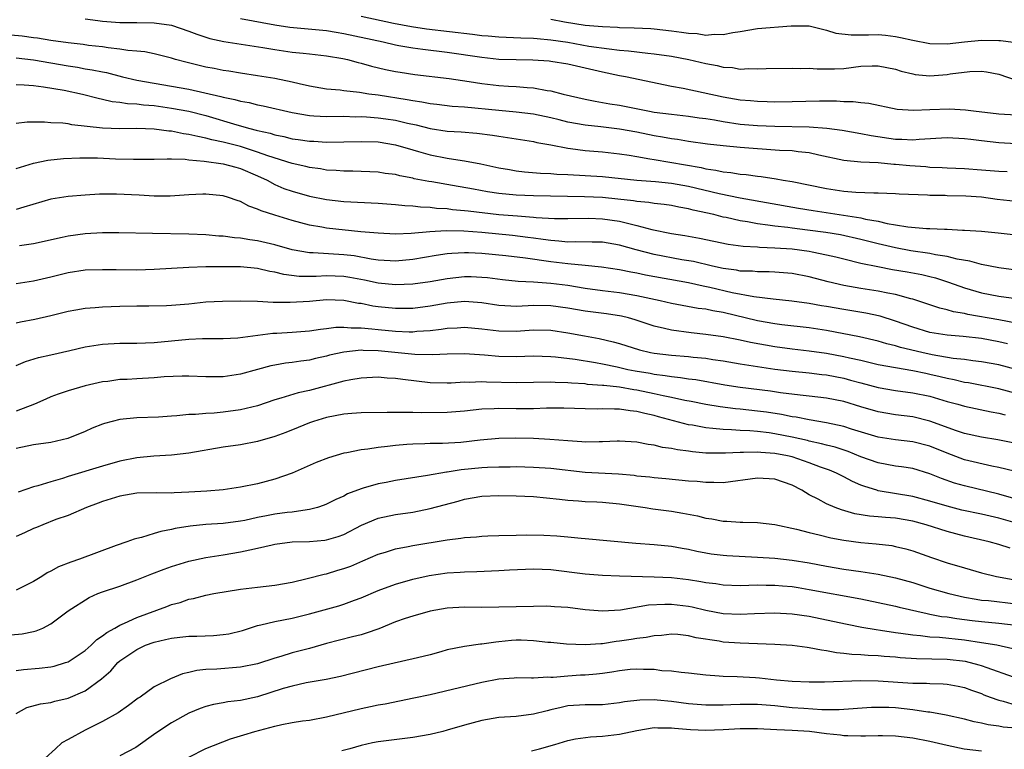
# Model space of a CAD drawing. Units: inches. Extents: x 2580000 to 2583000, y 1533000 to 1536000.
# Drawn here: x 2580671 to 2580786, y 1534597 to 1534682 of the extents above; entities that cross this region are included whole.
import ezdxf

# ---------------------------------------------------------------- set-up
doc = ezdxf.new("R2010")
doc.units = ezdxf.units.IN
doc.header["$MEASUREMENT"] = 0
doc.layers.add('LD25801533_2ft', color=254, linetype='Continuous')

msp = doc.modelspace()

# ---------------------------------------------------------------- linework, layer by layer
at = {"layer": 'LD25801533_2ft'}
for points, elevation in [([(2580711, 1534682.03), (2580714.77, 1534681.23), (2580716.84, 1534680.84), (2580718.58, 1534680.58), (2580723.94, 1534679.94), (2580725, 1534679.79), (2580725.74, 1534679.74), (2580727, 1534679.62), (2580729.52, 1534679.52), (2580731, 1534679.49), (2580731.43, 1534679.43), (2580733, 1534679.3), (2580735, 1534679), (2580737.43, 1534678.57), (2580739.77, 1534678.23), (2580741, 1534678.1), (2580742.02, 1534678.02), (2580744.27, 1534677.73), (2580745, 1534677.67), (2580747, 1534677.38), (2580749.02, 1534677.02), (2580751, 1534676.55), (2580752.3, 1534676.3), (2580753, 1534676.12), (2580754.08, 1534676.08), (2580755, 1534675.9), (2580755.97, 1534675.97), (2580757, 1534675.92), (2580757.98, 1534675.98), (2580761, 1534676.02), (2580761.98, 1534675.98), (2580763, 1534675.99), (2580763.91, 1534675.91), (2580765.92, 1534675.92), (2580767, 1534675.98), (2580769, 1534676.23), (2580770.29, 1534676.29), (2580771, 1534676.29), (2580773, 1534675.87), (2580773.66, 1534675.66), (2580775, 1534675.33), (2580775.28, 1534675.28), (2580777, 1534675.12), (2580779, 1534675.26), (2580779.33, 1534675.33), (2580781.62, 1534675.62), (2580783, 1534675.66), (2580783.58, 1534675.58), (2580785, 1534675.3), (2580787, 1534674.6)], 7364), ([(2580679, 1534681.73), (2580680.46, 1534681.54), (2580681, 1534681.44), (2580683, 1534681.3), (2580685, 1534681.3), (2580687, 1534681.27), (2580689, 1534680.99), (2580691, 1534680.31), (2580691.93, 1534679.93), (2580693.44, 1534679.44), (2580695.09, 1534679.09), (2580699.6, 1534678.4), (2580701, 1534678.15), (2580702.01, 1534678.01), (2580703, 1534677.87), (2580704.27, 1534677.73), (2580705, 1534677.67), (2580707, 1534677.43), (2580708.88, 1534677.12), (2580709.42, 1534677), (2580710.66, 1534676.66), (2580711, 1534676.59), (2580712.23, 1534676.23), (2580713.85, 1534675.85), (2580715, 1534675.61), (2580715.52, 1534675.52), (2580717.25, 1534675.25), (2580721.21, 1534674.79), (2580723.55, 1534674.45), (2580725, 1534674.22), (2580727, 1534673.99), (2580728.09, 1534673.91), (2580729, 1534673.86), (2580730.26, 1534673.74), (2580731, 1534673.71), (2580732.58, 1534673.42), (2580733, 1534673.38), (2580734.46, 1534673), (2580737, 1534672.4), (2580738.16, 1534672.16), (2580739, 1534672.02), (2580739.86, 1534671.86), (2580741, 1534671.69), (2580744.45, 1534671), (2580745, 1534670.9), (2580747, 1534670.65), (2580749, 1534670.44), (2580750.24, 1534670.24), (2580751, 1534670.15), (2580752.01, 1534669.99), (2580753, 1534669.8), (2580755, 1534669.51), (2580757, 1534669.34), (2580759, 1534669.25), (2580763, 1534669.2), (2580765.05, 1534669.05), (2580766.8, 1534668.8), (2580769, 1534668.41), (2580770.18, 1534668.18), (2580773, 1534667.77), (2580773.75, 1534667.75), (2580775, 1534667.69), (2580775.76, 1534667.76), (2580779, 1534667.95), (2580781, 1534667.85), (2580781.75, 1534667.75), (2580783, 1534667.59), (2580785, 1534667.37), (2580787, 1534667.27)], 7368), ([(2580787, 1534670.53), (2580785, 1534670.68), (2580782.06, 1534671), (2580781.13, 1534671.13), (2580779.25, 1534671.25), (2580777, 1534671.18), (2580775.09, 1534671.09), (2580773.21, 1534671.21), (2580769.9, 1534671.9), (2580769, 1534671.98), (2580768.1, 1534672.1), (2580767, 1534672.11), (2580766.17, 1534672.17), (2580764.17, 1534672.17), (2580761, 1534672.08), (2580759, 1534672.07), (2580758.1, 1534672.1), (2580757, 1534672.12), (2580756.19, 1534672.19), (2580755, 1534672.28), (2580753, 1534672.62), (2580748.37, 1534673.63), (2580747, 1534673.89), (2580741.68, 1534675), (2580741, 1534675.13), (2580739, 1534675.55), (2580735, 1534676.46), (2580733, 1534676.79), (2580732.81, 1534676.81), (2580730.93, 1534676.93), (2580729, 1534676.95), (2580727, 1534677.02), (2580725, 1534677.23), (2580721, 1534677.83), (2580718.15, 1534678.15), (2580717, 1534678.31), (2580715.39, 1534678.61), (2580715, 1534678.67), (2580713.58, 1534679), (2580709, 1534679.99), (2580708.13, 1534680.13), (2580707, 1534680.32), (2580702.73, 1534680.73), (2580701, 1534681), (2580697, 1534681.72)], 7366), ([(2580733, 1534681.68), (2580734.62, 1534681.38), (2580737, 1534680.99), (2580739, 1534680.82), (2580740.77, 1534680.77), (2580741, 1534680.74), (2580742.7, 1534680.7), (2580744.6, 1534680.6), (2580745, 1534680.56), (2580747, 1534680.33), (2580748.18, 1534680.18), (2580749, 1534680.05), (2580750.01, 1534680.01), (2580751, 1534679.85), (2580751.95, 1534679.95), (2580753, 1534679.9), (2580754.14, 1534680.14), (2580755, 1534680.26), (2580757, 1534680.59), (2580760.9, 1534680.9), (2580763, 1534680.91), (2580764.52, 1534680.52), (2580765, 1534680.43), (2580766.08, 1534680.08), (2580767.86, 1534679.86), (2580769, 1534679.88), (2580769.87, 1534679.87), (2580771, 1534679.89), (2580771.83, 1534679.83), (2580773, 1534679.69), (2580773.58, 1534679.58), (2580775, 1534679.25), (2580777, 1534678.87), (2580779, 1534678.84), (2580781, 1534679.07), (2580783, 1534679.25), (2580785, 1534679.21), (2580785.2, 1534679.2), (2580786.69, 1534679)], 7362), ([(2580785.95, 1534663.95), (2580785, 1534664), (2580783, 1534664.17), (2580781, 1534664.3), (2580779, 1534664.39), (2580778.43, 1534664.43), (2580777, 1534664.48), (2580776.53, 1534664.53), (2580774.66, 1534664.66), (2580773, 1534664.83), (2580772.83, 1534664.83), (2580770.99, 1534665.01), (2580769, 1534665.1), (2580767, 1534665.28), (2580764.1, 1534665.9), (2580763, 1534666.16), (2580761.72, 1534666.28), (2580761, 1534666.39), (2580759.56, 1534666.44), (2580755, 1534666.79), (2580753, 1534666.97), (2580751.18, 1534667.18), (2580749, 1534667.5), (2580747.71, 1534667.71), (2580747, 1534667.78), (2580745.99, 1534667.99), (2580745, 1534668.14), (2580743, 1534668.56), (2580741, 1534668.92), (2580738.82, 1534669.18), (2580737, 1534669.37), (2580735, 1534669.75), (2580733.99, 1534669.99), (2580733, 1534670.24), (2580731, 1534670.65), (2580729, 1534670.89), (2580727, 1534671.07), (2580723, 1534671.48), (2580721.57, 1534671.57), (2580719.78, 1534671.78), (2580719, 1534671.85), (2580718.05, 1534672.05), (2580717, 1534672.19), (2580716.34, 1534672.34), (2580713, 1534672.85), (2580711.89, 1534673), (2580710.82, 1534673.18), (2580709, 1534673.37), (2580708.57, 1534673.43), (2580707, 1534673.55), (2580705, 1534673.9), (2580703.83, 1534674.17), (2580703, 1534674.39), (2580701, 1534674.81), (2580699, 1534675.12), (2580697, 1534675.41), (2580695.64, 1534675.64), (2580695, 1534675.73), (2580693.95, 1534675.95), (2580693, 1534676.13), (2580690.68, 1534676.68), (2580689.48, 1534677), (2580689, 1534677.15), (2580687, 1534677.66), (2580685.9, 1534677.9), (2580685, 1534677.98), (2580683.95, 1534678.05), (2580683, 1534678.22), (2580681.65, 1534678.35), (2580681, 1534678.47), (2580679.36, 1534678.64), (2580678.74, 1534678.74), (2580677, 1534678.93), (2580675, 1534679.23), (2580673.48, 1534679.48), (2580673, 1534679.52), (2580671.7, 1534679.7), (2580669, 1534679.94)], 7370), ([(2580671, 1534677.21), (2580673, 1534676.98), (2580677, 1534676.27), (2580678.11, 1534676.11), (2580679, 1534675.94), (2580679.82, 1534675.82), (2580681, 1534675.57), (2580681.48, 1534675.48), (2580683.33, 1534675), (2580685, 1534674.61), (2580687, 1534674.25), (2580689, 1534673.93), (2580691, 1534673.58), (2580694.72, 1534672.72), (2580695, 1534672.64), (2580696.36, 1534672.36), (2580697, 1534672.17), (2580698, 1534672), (2580699, 1534671.75), (2580699.63, 1534671.63), (2580703, 1534670.84), (2580705, 1534670.5), (2580705.52, 1534670.48), (2580707, 1534670.38), (2580709, 1534670.41), (2580710.37, 1534670.37), (2580711, 1534670.39), (2580711.64, 1534670.36), (2580713, 1534670.24), (2580713.88, 1534670.12), (2580715, 1534669.95), (2580716.38, 1534669.63), (2580717.41, 1534669.41), (2580719, 1534669), (2580721, 1534668.69), (2580722.6, 1534668.6), (2580724.44, 1534668.44), (2580726.23, 1534668.23), (2580727, 1534668.1), (2580727.97, 1534667.97), (2580729, 1534667.79), (2580731, 1534667.47), (2580731.38, 1534667.38), (2580733, 1534667.09), (2580735, 1534666.71), (2580735.31, 1534666.69), (2580737, 1534666.46), (2580739, 1534666.3), (2580741, 1534666.07), (2580742.1, 1534665.9), (2580743, 1534665.74), (2580744.51, 1534665.49), (2580745, 1534665.39), (2580750.47, 1534664.47), (2580751, 1534664.33), (2580752.17, 1534664.17), (2580753, 1534663.97), (2580753.9, 1534663.9), (2580755, 1534663.7), (2580755.66, 1534663.66), (2580757, 1534663.47), (2580757.43, 1534663.43), (2580759.16, 1534663.16), (2580759.97, 1534663), (2580761, 1534662.83), (2580765, 1534662.02), (2580767, 1534661.71), (2580768.41, 1534661.59), (2580770.49, 1534661.51), (2580771, 1534661.52), (2580773, 1534661.46), (2580773.42, 1534661.42), (2580776.71, 1534661.29), (2580777, 1534661.26), (2580778.76, 1534661.24), (2580779, 1534661.22), (2580781.17, 1534661.17), (2580783, 1534661.05), (2580784.81, 1534660.81), (2580787, 1534660.58)], 7372), ([(2580671, 1534674.11), (2580671.93, 1534674.07), (2580673, 1534673.97), (2580674.16, 1534673.84), (2580676.55, 1534673.45), (2580678.67, 1534673), (2580680.5, 1534672.5), (2580681, 1534672.41), (2580682.14, 1534672.14), (2580683, 1534672.06), (2580683.9, 1534671.9), (2580685, 1534671.86), (2580685.75, 1534671.75), (2580687, 1534671.65), (2580689, 1534671.36), (2580691, 1534671), (2580693, 1534670.49), (2580696.58, 1534669.42), (2580698.08, 1534669), (2580698.82, 1534668.82), (2580699, 1534668.76), (2580700.45, 1534668.45), (2580701, 1534668.26), (2580702.05, 1534668.05), (2580703, 1534667.81), (2580703.72, 1534667.72), (2580705, 1534667.52), (2580705.51, 1534667.51), (2580707, 1534667.41), (2580709, 1534667.43), (2580711, 1534667.49), (2580713, 1534667.43), (2580715, 1534667.11), (2580717, 1534666.51), (2580717.67, 1534666.33), (2580719, 1534665.94), (2580721, 1534665.55), (2580722.72, 1534665.28), (2580723, 1534665.25), (2580724.9, 1534664.9), (2580727, 1534664.45), (2580728.22, 1534664.22), (2580729, 1534664.09), (2580729.97, 1534663.97), (2580731.81, 1534663.81), (2580733, 1534663.78), (2580733.71, 1534663.71), (2580735, 1534663.67), (2580739, 1534663.42), (2580743, 1534663), (2580745.16, 1534662.84), (2580747, 1534662.67), (2580749, 1534662.31), (2580752.54, 1534661.46), (2580755, 1534660.94), (2580761.75, 1534659.75), (2580763.47, 1534659.47), (2580769, 1534658.62), (2580769.51, 1534658.49), (2580771, 1534658.24), (2580772.03, 1534657.97), (2580773, 1534657.83), (2580774.42, 1534657.58), (2580776.61, 1534657.39), (2580777, 1534657.39), (2580778.7, 1534657.3), (2580779, 1534657.3), (2580780.79, 1534657.21), (2580781, 1534657.21), (2580783, 1534657.08), (2580784.9, 1534656.9), (2580787, 1534656.65)], 7374), ([(2580789, 1534652.28), (2580785, 1534652.83), (2580783, 1534653.21), (2580781.61, 1534653.61), (2580780.17, 1534653.83), (2580779, 1534654.15), (2580777.65, 1534654.35), (2580777, 1534654.49), (2580774.8, 1534654.8), (2580773, 1534655.13), (2580771, 1534655.62), (2580769, 1534656.13), (2580766.64, 1534656.64), (2580764.92, 1534656.92), (2580762.8, 1534657.2), (2580761, 1534657.41), (2580760.51, 1534657.49), (2580759, 1534657.66), (2580758.21, 1534657.79), (2580757, 1534657.94), (2580755.84, 1534658.16), (2580755, 1534658.29), (2580753.34, 1534658.66), (2580753, 1534658.72), (2580751.91, 1534659), (2580749.53, 1534659.53), (2580749, 1534659.69), (2580747.88, 1534659.88), (2580747, 1534660.07), (2580746.18, 1534660.18), (2580745, 1534660.3), (2580744.4, 1534660.4), (2580743, 1534660.51), (2580742.59, 1534660.59), (2580740.79, 1534660.79), (2580739, 1534660.97), (2580736.93, 1534661.07), (2580731, 1534661.17), (2580729, 1534661.26), (2580727, 1534661.47), (2580725.66, 1534661.66), (2580724.03, 1534661.97), (2580721.61, 1534662.39), (2580719.2, 1534662.8), (2580718.85, 1534662.85), (2580717.17, 1534663.17), (2580717, 1534663.22), (2580715.5, 1534663.5), (2580715, 1534663.64), (2580713.79, 1534663.79), (2580713, 1534663.93), (2580710.04, 1534664.04), (2580709, 1534664.03), (2580708.12, 1534664.12), (2580707, 1534664.17), (2580706.3, 1534664.3), (2580705, 1534664.47), (2580704.58, 1534664.58), (2580703, 1534664.93), (2580700.19, 1534665.81), (2580699, 1534666.26), (2580697, 1534666.89), (2580695, 1534667.41), (2580693.68, 1534667.68), (2580693, 1534667.88), (2580692.05, 1534668.05), (2580691, 1534668.31), (2580690.39, 1534668.39), (2580689, 1534668.67), (2580688.69, 1534668.69), (2580687, 1534668.93), (2580685, 1534669), (2580683, 1534668.96), (2580681, 1534669.02), (2580677.43, 1534669.43), (2580677, 1534669.52), (2580676.39, 1534669.61), (2580675, 1534669.67), (2580674.27, 1534669.73), (2580672.28, 1534669.72), (2580671, 1534669.57)], 7376), ([(2580671, 1534664.34), (2580673, 1534664.98), (2580674.67, 1534665.33), (2580676.48, 1534665.52), (2580678.39, 1534665.61), (2580680.41, 1534665.59), (2580682.51, 1534665.49), (2580684.58, 1534665.42), (2580687, 1534665.45), (2580688.51, 1534665.49), (2580689, 1534665.46), (2580690.58, 1534665.42), (2580691, 1534665.37), (2580692.79, 1534665.21), (2580695, 1534664.9), (2580696.49, 1534664.49), (2580697, 1534664.37), (2580699, 1534663.51), (2580700.09, 1534663), (2580701, 1534662.5), (2580702.05, 1534662.05), (2580703, 1534661.71), (2580705, 1534661.15), (2580707, 1534660.76), (2580709, 1534660.54), (2580713, 1534660.34), (2580715, 1534660.19), (2580716.07, 1534660.07), (2580717, 1534660.02), (2580717.9, 1534659.9), (2580719, 1534659.87), (2580719.76, 1534659.76), (2580721, 1534659.71), (2580721.61, 1534659.61), (2580723, 1534659.49), (2580723.43, 1534659.43), (2580727, 1534659.03), (2580729.15, 1534658.85), (2580731, 1534658.71), (2580731.32, 1534658.68), (2580733.44, 1534658.56), (2580735, 1534658.53), (2580737.43, 1534658.57), (2580739, 1534658.52), (2580741, 1534658.24), (2580742.05, 1534657.95), (2580743, 1534657.75), (2580744.74, 1534657.26), (2580747, 1534656.81), (2580748.57, 1534656.57), (2580750.26, 1534656.26), (2580753.58, 1534655.58), (2580755.34, 1534655.34), (2580757, 1534655.25), (2580757.22, 1534655.22), (2580759, 1534655.15), (2580761, 1534655.02), (2580763, 1534654.75), (2580763.33, 1534654.67), (2580765, 1534654.34), (2580766.09, 1534654.09), (2580767, 1534653.85), (2580769, 1534653.36), (2580770.96, 1534652.96), (2580772.64, 1534652.64), (2580774.35, 1534652.35), (2580776.05, 1534652.05), (2580777, 1534651.82), (2580777.66, 1534651.66), (2580779.17, 1534651.17), (2580781, 1534650.49), (2580783, 1534649.93), (2580785, 1534649.55), (2580787, 1534649.26)], 7378), ([(2580787, 1534646.4), (2580785, 1534646.78), (2580781.41, 1534647.41), (2580781, 1534647.51), (2580779.72, 1534647.72), (2580779, 1534647.94), (2580778.14, 1534648.14), (2580776.65, 1534648.65), (2580775, 1534649.18), (2580774.77, 1534649.23), (2580773, 1534649.73), (2580772.12, 1534649.88), (2580771, 1534650.13), (2580769, 1534650.43), (2580767, 1534650.78), (2580765.21, 1534651.21), (2580763, 1534651.79), (2580761, 1534652.17), (2580759, 1534652.33), (2580758.36, 1534652.36), (2580757, 1534652.35), (2580756.42, 1534652.42), (2580755, 1534652.45), (2580754.54, 1534652.54), (2580753, 1534652.73), (2580751.78, 1534653), (2580749.55, 1534653.55), (2580748.23, 1534653.77), (2580745, 1534654.38), (2580742.92, 1534654.92), (2580741, 1534655.47), (2580739, 1534655.79), (2580737.82, 1534655.82), (2580735.84, 1534655.84), (2580735, 1534655.81), (2580733.93, 1534655.93), (2580733, 1534655.98), (2580732.13, 1534656.13), (2580731, 1534656.26), (2580730.35, 1534656.35), (2580728.56, 1534656.56), (2580725, 1534656.93), (2580722.91, 1534657.09), (2580720.87, 1534657.13), (2580718.98, 1534657.02), (2580716.82, 1534656.82), (2580715, 1534656.74), (2580713, 1534656.83), (2580710.98, 1534657.02), (2580707, 1534657.44), (2580706.46, 1534657.54), (2580705, 1534657.78), (2580703, 1534658.3), (2580701, 1534658.92), (2580699.42, 1534659.42), (2580699, 1534659.65), (2580697.98, 1534659.98), (2580697, 1534660.54), (2580696.64, 1534660.64), (2580695.62, 1534661), (2580695, 1534661.19), (2580693, 1534661.36), (2580692.64, 1534661.36), (2580691, 1534661.29), (2580688.86, 1534661.14), (2580687, 1534661.13), (2580685.25, 1534661.25), (2580682.62, 1534661.38), (2580680.64, 1534661.36), (2580679, 1534661.27), (2580677, 1534661.11), (2580675, 1534660.79), (2580671.88, 1534659.88), (2580671, 1534659.59)], 7380), ([(2580786.01, 1534644.01), (2580785, 1534644.25), (2580783, 1534644.62), (2580780.87, 1534644.87), (2580779, 1534645), (2580777, 1534645.33), (2580775, 1534645.92), (2580773, 1534646.63), (2580771.21, 1534647.21), (2580769.56, 1534647.56), (2580767, 1534647.97), (2580765, 1534648.32), (2580764.41, 1534648.41), (2580763, 1534648.67), (2580760.96, 1534648.96), (2580758.83, 1534649.17), (2580756.56, 1534649.44), (2580754.07, 1534649.93), (2580751.46, 1534650.54), (2580750.69, 1534650.69), (2580749, 1534651.08), (2580743.99, 1534651.99), (2580743, 1534652.2), (2580742.31, 1534652.31), (2580741, 1534652.58), (2580738.9, 1534652.9), (2580737, 1534653.09), (2580735, 1534653.27), (2580733, 1534653.51), (2580730.07, 1534653.93), (2580727.79, 1534654.21), (2580725, 1534654.49), (2580723.45, 1534654.55), (2580723, 1534654.55), (2580721.52, 1534654.48), (2580721, 1534654.43), (2580719.73, 1534654.27), (2580717, 1534653.8), (2580715, 1534653.61), (2580714.37, 1534653.63), (2580713, 1534653.72), (2580712.16, 1534653.84), (2580710.2, 1534654.2), (2580709, 1534654.35), (2580705.45, 1534654.55), (2580705, 1534654.55), (2580703, 1534654.92), (2580701, 1534655.51), (2580699, 1534655.97), (2580698.08, 1534656.08), (2580697, 1534656.27), (2580696.32, 1534656.32), (2580695, 1534656.49), (2580694.51, 1534656.51), (2580693, 1534656.65), (2580691, 1534656.74), (2580686.79, 1534656.79), (2580682.9, 1534656.9), (2580681, 1534656.89), (2580679, 1534656.77), (2580677, 1534656.49), (2580676.34, 1534656.34), (2580673, 1534655.62), (2580671.37, 1534655.37)], 7382), ([(2580787, 1534641.02), (2580785, 1534641.55), (2580783, 1534641.91), (2580781.97, 1534642.03), (2580781, 1534642.17), (2580779.7, 1534642.3), (2580777.27, 1534642.73), (2580776.07, 1534643), (2580773.59, 1534643.59), (2580773, 1534643.78), (2580772.01, 1534644.01), (2580771, 1534644.31), (2580768.81, 1534644.81), (2580765, 1534645.54), (2580763, 1534645.84), (2580759.8, 1534646.2), (2580759, 1534646.31), (2580757, 1534646.67), (2580753, 1534647.62), (2580751.82, 1534647.82), (2580751, 1534648.02), (2580750.12, 1534648.12), (2580747, 1534648.69), (2580745.71, 1534649), (2580743, 1534649.58), (2580741, 1534649.91), (2580739, 1534650.16), (2580737, 1534650.44), (2580735, 1534650.76), (2580733, 1534651.01), (2580731, 1534651.15), (2580729.23, 1534651.23), (2580727.42, 1534651.42), (2580725.65, 1534651.65), (2580725, 1534651.71), (2580723.76, 1534651.76), (2580723, 1534651.76), (2580721, 1534651.56), (2580719, 1534651.21), (2580717, 1534650.92), (2580715, 1534650.84), (2580713, 1534651.03), (2580711.38, 1534651.38), (2580709.7, 1534651.7), (2580709, 1534651.82), (2580707, 1534651.88), (2580705.81, 1534651.81), (2580703.81, 1534651.81), (2580702.03, 1534652.03), (2580701, 1534652.31), (2580700.4, 1534652.4), (2580699, 1534652.73), (2580697, 1534652.92), (2580695, 1534652.95), (2580693, 1534652.93), (2580691, 1534652.85), (2580687, 1534652.62), (2580685, 1534652.57), (2580682.58, 1534652.58), (2580681, 1534652.6), (2580679, 1534652.54), (2580677, 1534652.24), (2580675, 1534651.75), (2580673, 1534651.28), (2580671, 1534650.96)], 7384), ([(2580787, 1534638.22), (2580785, 1534638.78), (2580781.46, 1534639.46), (2580781, 1534639.52), (2580779.81, 1534639.81), (2580779, 1534639.96), (2580778.18, 1534640.18), (2580777, 1534640.45), (2580776.54, 1534640.54), (2580775, 1534640.87), (2580773, 1534641.2), (2580771, 1534641.58), (2580769, 1534642.05), (2580767.67, 1534642.33), (2580767, 1534642.49), (2580765, 1534642.86), (2580763, 1534643.14), (2580761, 1534643.38), (2580759, 1534643.66), (2580756.17, 1534644.17), (2580755, 1534644.43), (2580753, 1534644.82), (2580751, 1534645.1), (2580749.28, 1534645.28), (2580747, 1534645.59), (2580746.21, 1534645.79), (2580745, 1534646.05), (2580742.79, 1534646.79), (2580742.03, 1534647), (2580741.21, 1534647.21), (2580739.47, 1534647.47), (2580737, 1534647.79), (2580735, 1534648.13), (2580733, 1534648.4), (2580731, 1534648.44), (2580730.4, 1534648.4), (2580729, 1534648.35), (2580728.36, 1534648.36), (2580727, 1534648.44), (2580725, 1534648.76), (2580723, 1534648.92), (2580721, 1534648.72), (2580719, 1534648.36), (2580717, 1534648.12), (2580715, 1534648.09), (2580713, 1534648.29), (2580712.38, 1534648.38), (2580711, 1534648.67), (2580710.7, 1534648.7), (2580709, 1534649.03), (2580707, 1534649.09), (2580705, 1534648.92), (2580702.78, 1534648.78), (2580700.81, 1534648.81), (2580699, 1534648.9), (2580697, 1534648.95), (2580694.93, 1534648.93), (2580693, 1534648.82), (2580691, 1534648.62), (2580689, 1534648.44), (2580688.41, 1534648.41), (2580686.37, 1534648.37), (2580685, 1534648.38), (2580683, 1534648.35), (2580681, 1534648.26), (2580680.17, 1534648.17), (2580679, 1534648.1), (2580677.89, 1534647.89), (2580677, 1534647.76), (2580675, 1534647.24), (2580673.17, 1534646.83), (2580671.5, 1534646.5), (2580671, 1534646.38)], 7386), ([(2580671, 1534641.5), (2580672.05, 1534641.95), (2580673.58, 1534642.42), (2580675, 1534642.72), (2580677.23, 1534643.23), (2580679, 1534643.66), (2580681, 1534643.98), (2580683, 1534644.07), (2580685, 1534644.07), (2580687, 1534644.15), (2580691, 1534644.54), (2580692.62, 1534644.62), (2580695, 1534644.61), (2580696.69, 1534644.69), (2580700.78, 1534645.22), (2580701.23, 1534645.23), (2580703, 1534645.35), (2580705, 1534645.51), (2580706.29, 1534645.71), (2580707, 1534645.78), (2580708.08, 1534645.92), (2580709, 1534645.94), (2580709.86, 1534645.86), (2580711, 1534645.87), (2580712.24, 1534645.76), (2580713, 1534645.65), (2580715, 1534645.46), (2580716.59, 1534645.41), (2580717, 1534645.41), (2580717.46, 1534645.46), (2580719, 1534645.55), (2580720.31, 1534645.69), (2580721, 1534645.8), (2580722.14, 1534645.86), (2580723, 1534645.94), (2580725, 1534645.76), (2580725.66, 1534645.66), (2580727, 1534645.5), (2580729, 1534645.48), (2580731, 1534645.61), (2580733, 1534645.59), (2580735, 1534645.29), (2580736.92, 1534644.92), (2580738.61, 1534644.61), (2580740.25, 1534644.25), (2580741, 1534644.04), (2580743.31, 1534643.31), (2580744.58, 1534643), (2580745, 1534642.91), (2580747, 1534642.68), (2580749, 1534642.52), (2580749.54, 1534642.46), (2580751, 1534642.32), (2580751.81, 1534642.19), (2580753, 1534642.02), (2580755, 1534641.67), (2580757, 1534641.35), (2580759, 1534641.06), (2580761, 1534640.81), (2580763, 1534640.63), (2580764.44, 1534640.44), (2580765, 1534640.39), (2580767, 1534640), (2580767.8, 1534639.8), (2580769, 1534639.47), (2580771, 1534638.94), (2580773, 1534638.58), (2580775, 1534638.32), (2580777, 1534637.91), (2580779, 1534637.32), (2580780.22, 1534637), (2580781, 1534636.77), (2580784.12, 1534636.12), (2580785, 1534635.97), (2580785.74, 1534635.74)], 7388), ([(2580788.21, 1534632.21), (2580784.86, 1534632.86), (2580783, 1534633.15), (2580781, 1534633.6), (2580780.1, 1534633.9), (2580777, 1534635.03), (2580775, 1534635.51), (2580773, 1534635.77), (2580771, 1534636.11), (2580769, 1534636.69), (2580767, 1534637.29), (2580765, 1534637.71), (2580763, 1534637.94), (2580761.96, 1534638.04), (2580759.67, 1534638.33), (2580758.51, 1534638.51), (2580755, 1534638.94), (2580753.21, 1534639.21), (2580749.82, 1534639.82), (2580749, 1534639.91), (2580748.07, 1534640.07), (2580747, 1534640.17), (2580746.3, 1534640.3), (2580745, 1534640.44), (2580744.54, 1534640.54), (2580742.82, 1534640.82), (2580741.95, 1534641), (2580740.71, 1534641.29), (2580739, 1534641.65), (2580738.21, 1534641.79), (2580735.83, 1534642.17), (2580733.54, 1534642.46), (2580733, 1534642.5), (2580731, 1534642.56), (2580729, 1534642.49), (2580727, 1534642.53), (2580725.32, 1534642.68), (2580723, 1534642.84), (2580721, 1534642.8), (2580719.28, 1534642.72), (2580717.22, 1534642.78), (2580713, 1534643.18), (2580711.23, 1534643.23), (2580711, 1534643.25), (2580709, 1534643.05), (2580707.33, 1534642.67), (2580707, 1534642.57), (2580705.71, 1534642.29), (2580705, 1534642.12), (2580704, 1534642), (2580703, 1534641.84), (2580702.24, 1534641.76), (2580701, 1534641.54), (2580700.55, 1534641.45), (2580698.98, 1534641.02), (2580697, 1534640.47), (2580695, 1534640.16), (2580694.15, 1534640.15), (2580693, 1534640.15), (2580691, 1534640.23), (2580690.24, 1534640.24), (2580688.16, 1534640.16), (2580687, 1534640.07), (2580685, 1534639.95), (2580683.87, 1534639.87), (2580683, 1534639.84), (2580681.64, 1534639.64), (2580681, 1534639.58), (2580679, 1534639.12), (2580677, 1534638.54), (2580675.84, 1534638.16), (2580675, 1534637.84), (2580674.41, 1534637.59), (2580673.12, 1534637), (2580671, 1534636.19)], 7390), ([(2580786.79, 1534629.21), (2580785, 1534629.65), (2580784.2, 1534629.8), (2580781, 1534630.55), (2580779, 1534631.29), (2580777, 1534632.11), (2580775, 1534632.63), (2580773, 1534632.86), (2580771, 1534633.18), (2580767.9, 1534634.1), (2580767, 1534634.39), (2580765, 1534634.84), (2580763, 1534635.17), (2580761.48, 1534635.48), (2580761, 1534635.53), (2580759.78, 1534635.78), (2580758.05, 1534636.05), (2580757, 1534636.19), (2580755, 1534636.41), (2580754.45, 1534636.45), (2580752.67, 1534636.67), (2580751, 1534636.95), (2580749.3, 1534637.3), (2580748.58, 1534637.42), (2580747, 1534637.77), (2580746.04, 1534637.96), (2580745, 1534638.21), (2580743, 1534638.62), (2580742.66, 1534638.66), (2580741, 1534638.95), (2580739.15, 1534639.15), (2580739, 1534639.18), (2580737.29, 1534639.29), (2580737, 1534639.34), (2580735.43, 1534639.43), (2580735, 1534639.48), (2580733.52, 1534639.52), (2580733, 1534639.56), (2580729, 1534639.49), (2580725.56, 1534639.56), (2580725, 1534639.59), (2580723.53, 1534639.53), (2580723, 1534639.55), (2580721.45, 1534639.45), (2580721, 1534639.44), (2580719, 1534639.48), (2580715.85, 1534639.85), (2580715, 1534639.99), (2580714.03, 1534640.03), (2580713, 1534640.13), (2580711, 1534640.03), (2580709.83, 1534639.83), (2580709, 1534639.66), (2580705, 1534638.6), (2580703.69, 1534638.31), (2580701.68, 1534637.68), (2580701, 1534637.5), (2580699, 1534636.82), (2580697, 1534636.34), (2580695, 1534636.07), (2580693.96, 1534635.96), (2580693, 1534635.91), (2580691.79, 1534635.79), (2580691, 1534635.78), (2580689.63, 1534635.63), (2580689, 1534635.62), (2580687.5, 1534635.5), (2580685, 1534635.39), (2580683, 1534635.2), (2580681.24, 1534634.76), (2580681, 1534634.68), (2580679.8, 1534634.2), (2580679, 1534633.84), (2580676.98, 1534633.02), (2580675, 1534632.56), (2580673, 1534632.26), (2580671, 1534631.85)], 7392), ([(2580787, 1534625.96), (2580785, 1534626.54), (2580781, 1534627.5), (2580779.84, 1534627.84), (2580778.35, 1534628.35), (2580777, 1534628.91), (2580775, 1534629.51), (2580773.71, 1534629.71), (2580773, 1534629.8), (2580771, 1534630.18), (2580769, 1534630.9), (2580767.5, 1534631.5), (2580765.99, 1534631.99), (2580765, 1534632.23), (2580764.41, 1534632.41), (2580763, 1534632.71), (2580762.78, 1534632.78), (2580761, 1534633.18), (2580759, 1534633.56), (2580758.34, 1534633.66), (2580757, 1534633.82), (2580756.09, 1534633.91), (2580755, 1534633.95), (2580753.97, 1534634.03), (2580753, 1534634.04), (2580751.82, 1534634.18), (2580751, 1534634.23), (2580749.46, 1534634.54), (2580749, 1534634.61), (2580745.52, 1534635.52), (2580745, 1534635.67), (2580743.91, 1534635.91), (2580743, 1534636.16), (2580742.23, 1534636.23), (2580741, 1534636.41), (2580740.4, 1534636.4), (2580739, 1534636.44), (2580738.42, 1534636.42), (2580737, 1534636.44), (2580734.53, 1534636.53), (2580732.53, 1534636.53), (2580731, 1534636.46), (2580729, 1534636.44), (2580727, 1534636.48), (2580726.44, 1534636.44), (2580725, 1534636.4), (2580723, 1534636.19), (2580721, 1534636.01), (2580717.99, 1534635.99), (2580717, 1534636.04), (2580716.01, 1534636.01), (2580715, 1534636.04), (2580714.01, 1534636.01), (2580711, 1534635.98), (2580709.92, 1534635.92), (2580709, 1534635.84), (2580707, 1534635.46), (2580705.49, 1534635), (2580705, 1534634.82), (2580703.72, 1534634.28), (2580702.28, 1534633.72), (2580701, 1534633.25), (2580699, 1534632.65), (2580697, 1534632.27), (2580695, 1534631.99), (2580691, 1534631.32), (2580689, 1534631.07), (2580686.94, 1534630.94), (2580685, 1534630.78), (2580683, 1534630.39), (2580681, 1534629.8), (2580677, 1534628.58), (2580676.38, 1534628.38), (2580675, 1534627.99), (2580673.5, 1534627.5), (2580673, 1534627.38), (2580671.23, 1534626.77)], 7394), ([(2580787.16, 1534623.16), (2580785, 1534623.76), (2580783.98, 1534623.98), (2580783, 1534624.21), (2580780.7, 1534624.7), (2580779, 1534625.14), (2580777, 1534625.75), (2580775, 1534626.28), (2580771, 1534626.95), (2580770.83, 1534627), (2580769.43, 1534627.43), (2580769, 1534627.6), (2580768.02, 1534628.02), (2580767, 1534628.57), (2580766.71, 1534628.71), (2580766.15, 1534629), (2580765.33, 1534629.33), (2580764.31, 1534629.69), (2580763, 1534630.18), (2580761, 1534630.87), (2580760.46, 1534631), (2580759, 1534631.28), (2580757.39, 1534631.39), (2580757, 1534631.43), (2580755.38, 1534631.38), (2580755, 1534631.4), (2580753.29, 1534631.29), (2580751.29, 1534631.29), (2580751, 1534631.3), (2580749.45, 1534631.45), (2580749, 1534631.53), (2580747.7, 1534631.7), (2580747, 1534631.86), (2580745.98, 1534631.98), (2580745, 1534632.23), (2580744.31, 1534632.31), (2580743, 1534632.58), (2580741, 1534632.71), (2580740.71, 1534632.71), (2580739, 1534632.62), (2580738.63, 1534632.63), (2580737, 1534632.59), (2580736.63, 1534632.63), (2580735, 1534632.74), (2580732.91, 1534632.91), (2580731, 1534633), (2580728.95, 1534633.05), (2580727, 1534633.01), (2580724.8, 1534632.8), (2580722.56, 1534632.56), (2580720.43, 1534632.43), (2580719, 1534632.42), (2580718.39, 1534632.39), (2580717, 1534632.37), (2580716.3, 1534632.3), (2580715, 1534632.21), (2580714.08, 1534632.08), (2580713, 1534631.97), (2580711.77, 1534631.77), (2580711, 1534631.71), (2580709.36, 1534631.36), (2580709, 1534631.31), (2580707.22, 1534630.78), (2580705.79, 1534630.21), (2580703, 1534629), (2580701, 1534628.28), (2580699, 1534627.76), (2580697, 1534627.36), (2580695, 1534627.07), (2580693.1, 1534626.9), (2580691, 1534626.77), (2580689.3, 1534626.7), (2580689, 1534626.68), (2580687.29, 1534626.71), (2580685, 1534626.67), (2580683, 1534626.32), (2580681, 1534625.68), (2580680.5, 1534625.5), (2580679.15, 1534625), (2580677, 1534624.09), (2580675.59, 1534623.59), (2580674.07, 1534623), (2580673.33, 1534622.67), (2580673, 1534622.55), (2580671.95, 1534622.05), (2580671, 1534621.65)], 7396), ([(2580786.29, 1534620.29), (2580785, 1534620.7), (2580783.87, 1534621), (2580781, 1534621.66), (2580779, 1534622.21), (2580776.58, 1534623), (2580775, 1534623.42), (2580773, 1534623.76), (2580771.83, 1534623.83), (2580771, 1534623.92), (2580769.99, 1534623.99), (2580768.28, 1534624.28), (2580766.73, 1534624.73), (2580766, 1534625), (2580765, 1534625.43), (2580764.05, 1534625.95), (2580763, 1534626.48), (2580762.14, 1534627), (2580761, 1534627.59), (2580759, 1534628.3), (2580757, 1534628.42), (2580753, 1534627.88), (2580751.91, 1534627.91), (2580751, 1534627.89), (2580750, 1534628), (2580749, 1534628.07), (2580746.34, 1534628.34), (2580745, 1534628.44), (2580744.51, 1534628.51), (2580743, 1534628.65), (2580742.7, 1534628.7), (2580740.86, 1534628.86), (2580737, 1534629.08), (2580733, 1534629.51), (2580731, 1534629.65), (2580729, 1534629.71), (2580728.3, 1534629.7), (2580727, 1534629.7), (2580725.66, 1534629.66), (2580725, 1534629.62), (2580722.61, 1534629.39), (2580721, 1534629.11), (2580720.9, 1534629.1), (2580718.7, 1534628.7), (2580715, 1534628.13), (2580713.92, 1534627.92), (2580713, 1534627.76), (2580711.24, 1534627.24), (2580711, 1534627.18), (2580709.43, 1534626.57), (2580709, 1534626.33), (2580708.07, 1534625.93), (2580707, 1534625.38), (2580706.73, 1534625.27), (2580705.93, 1534625), (2580705, 1534624.75), (2580704.74, 1534624.74), (2580703, 1534624.47), (2580702.41, 1534624.41), (2580701, 1534624.22), (2580700.02, 1534624.02), (2580699, 1534623.83), (2580697.5, 1534623.5), (2580697, 1534623.41), (2580695, 1534623.15), (2580693, 1534623.01), (2580691.17, 1534622.83), (2580689.45, 1534622.55), (2580689, 1534622.43), (2580687.77, 1534622.23), (2580687, 1534621.97), (2580685.51, 1534621.51), (2580685, 1534621.42), (2580684.67, 1534621.33), (2580683.84, 1534621), (2580682.57, 1534620.57), (2580678.34, 1534619), (2580677.33, 1534618.67), (2580675.89, 1534618.11), (2580675, 1534617.62), (2580674.58, 1534617.42), (2580673.96, 1534617), (2580673, 1534616.42), (2580671, 1534615.41)], 7398), ([(2580669, 1534610.09), (2580671.67, 1534610.33), (2580673, 1534610.59), (2580673.32, 1534610.68), (2580674.07, 1534611), (2580675, 1534611.5), (2580677, 1534613.02), (2580679.44, 1534614.56), (2580680.47, 1534615), (2580681, 1534615.2), (2580683, 1534615.87), (2580685, 1534616.6), (2580686.71, 1534617.29), (2580688.15, 1534617.85), (2580689, 1534618.15), (2580691, 1534618.76), (2580693, 1534619.18), (2580695, 1534619.5), (2580697, 1534619.84), (2580698.1, 1534620.1), (2580699, 1534620.27), (2580700.68, 1534620.68), (2580701, 1534620.74), (2580703, 1534621.01), (2580705, 1534621.06), (2580706.79, 1534621.21), (2580707, 1534621.24), (2580708.36, 1534621.64), (2580709, 1534621.88), (2580711.06, 1534622.94), (2580713, 1534623.75), (2580715, 1534624.18), (2580717, 1534624.47), (2580719, 1534624.87), (2580722.27, 1534625.74), (2580723, 1534625.95), (2580725, 1534626.32), (2580727, 1534626.41), (2580729, 1534626.37), (2580731, 1534626.27), (2580734.02, 1534625.98), (2580735, 1534625.86), (2580736.22, 1534625.78), (2580737, 1534625.71), (2580738.35, 1534625.65), (2580739, 1534625.6), (2580741, 1534625.42), (2580743.96, 1534625), (2580744.86, 1534624.86), (2580747, 1534624.56), (2580748.34, 1534624.34), (2580750.02, 1534624.02), (2580751, 1534623.77), (2580751.69, 1534623.69), (2580753, 1534623.41), (2580753.43, 1534623.43), (2580755, 1534623.28), (2580755.31, 1534623.31), (2580757, 1534623.27), (2580759, 1534623.03), (2580761.51, 1534622.49), (2580763, 1534622.09), (2580764.16, 1534621.84), (2580765.49, 1534621.49), (2580767, 1534621.21), (2580769, 1534620.93), (2580770.77, 1534620.77), (2580772.57, 1534620.57), (2580773, 1534620.48), (2580774.2, 1534620.2), (2580775, 1534619.97), (2580777.2, 1534619.2), (2580779, 1534618.59), (2580781, 1534617.98), (2580783, 1534617.42), (2580784.72, 1534617), (2580786.64, 1534616.64)], 7400), ([(2580671, 1534606.09), (2580671.82, 1534606.18), (2580673.66, 1534606.34), (2580675, 1534606.52), (2580675.4, 1534606.6), (2580676.71, 1534607), (2580677, 1534607.1), (2580679, 1534608.41), (2580679.67, 1534609), (2580680.34, 1534609.66), (2580681, 1534610.09), (2580681.5, 1534610.5), (2580682.43, 1534611), (2580683, 1534611.33), (2580683.56, 1534611.56), (2580685, 1534612.24), (2580688.48, 1534613.52), (2580689, 1534613.74), (2580690.01, 1534613.99), (2580691, 1534614.34), (2580691.56, 1534614.44), (2580693, 1534614.82), (2580693.93, 1534615), (2580697, 1534615.52), (2580699, 1534615.77), (2580701, 1534615.98), (2580703, 1534616.34), (2580704.76, 1534616.76), (2580706.73, 1534617.27), (2580707, 1534617.31), (2580708.29, 1534617.71), (2580709, 1534617.9), (2580709.8, 1534618.2), (2580711.21, 1534618.79), (2580713, 1534619.59), (2580713.83, 1534619.83), (2580715, 1534620.21), (2580716.46, 1534620.46), (2580717, 1534620.58), (2580721, 1534621.25), (2580722.57, 1534621.44), (2580723, 1534621.51), (2580724.39, 1534621.61), (2580725, 1534621.69), (2580725.72, 1534621.72), (2580727, 1534621.76), (2580729, 1534621.78), (2580730.19, 1534621.81), (2580732.22, 1534621.78), (2580733.7, 1534621.7), (2580735, 1534621.6), (2580736.55, 1534621.45), (2580737, 1534621.42), (2580742.86, 1534620.86), (2580745, 1534620.71), (2580747, 1534620.51), (2580748.27, 1534620.27), (2580749, 1534620.15), (2580749.94, 1534619.94), (2580751, 1534619.73), (2580751.63, 1534619.63), (2580753, 1534619.46), (2580753.42, 1534619.42), (2580757, 1534619.23), (2580759, 1534619.11), (2580761, 1534618.9), (2580763, 1534618.57), (2580765, 1534618.19), (2580767, 1534617.86), (2580769, 1534617.58), (2580771, 1534617.25), (2580773, 1534616.82), (2580775, 1534616.28), (2580777, 1534615.65), (2580779.18, 1534615), (2580781, 1534614.61), (2580782.36, 1534614.36), (2580783, 1534614.26), (2580783.81, 1534614.19), (2580787, 1534613.81)], 7402), ([(2580671, 1534601.1), (2580672.22, 1534601.78), (2580673.79, 1534602.21), (2580675, 1534602.35), (2580675.49, 1534602.51), (2580677, 1534602.85), (2580679, 1534603.73), (2580680.9, 1534605.1), (2580681.95, 1534606.05), (2580682.78, 1534607), (2580683, 1534607.19), (2580685, 1534608.53), (2580685.99, 1534609), (2580687, 1534609.38), (2580688.33, 1534609.67), (2580689, 1534609.85), (2580689.96, 1534609.96), (2580691, 1534610.05), (2580691.94, 1534610.06), (2580693.87, 1534610.13), (2580695, 1534610.24), (2580695.66, 1534610.34), (2580697.26, 1534610.74), (2580699, 1534611.29), (2580699.36, 1534611.36), (2580701, 1534611.77), (2580703, 1534612.17), (2580705, 1534612.67), (2580708.41, 1534613.59), (2580709, 1534613.78), (2580710.24, 1534614.24), (2580711, 1534614.5), (2580713, 1534615.35), (2580715, 1534616.1), (2580717, 1534616.68), (2580718.9, 1534617.1), (2580721, 1534617.41), (2580722.49, 1534617.51), (2580723, 1534617.55), (2580724.42, 1534617.58), (2580727, 1534617.67), (2580728.24, 1534617.76), (2580731, 1534617.89), (2580733, 1534617.82), (2580737, 1534617.31), (2580739, 1534617.14), (2580741, 1534617.06), (2580745, 1534616.96), (2580747, 1534616.86), (2580749, 1534616.63), (2580750.41, 1534616.41), (2580751, 1534616.29), (2580752.16, 1534616.16), (2580753, 1534616.02), (2580755, 1534615.96), (2580755.97, 1534615.97), (2580757, 1534616.01), (2580757.99, 1534615.99), (2580759, 1534616), (2580759.91, 1534615.91), (2580761, 1534615.83), (2580761.7, 1534615.7), (2580763, 1534615.49), (2580769, 1534614.38), (2580773, 1534613.53), (2580773.42, 1534613.42), (2580776.68, 1534612.68), (2580777, 1534612.63), (2580778.36, 1534612.36), (2580779, 1534612.29), (2580780.11, 1534612.11), (2580781.88, 1534611.88), (2580783, 1534611.75), (2580785, 1534611.58), (2580787, 1534611.33)], 7404), ([(2580786.61, 1534608.61), (2580784.75, 1534609), (2580783, 1534609.29), (2580781, 1534609.58), (2580778.11, 1534609.89), (2580777, 1534609.96), (2580775.9, 1534610.1), (2580775, 1534610.17), (2580773.61, 1534610.39), (2580773, 1534610.46), (2580771.27, 1534610.73), (2580770.78, 1534610.78), (2580769.08, 1534611.08), (2580767.41, 1534611.41), (2580765, 1534611.94), (2580763, 1534612.34), (2580761, 1534612.62), (2580759, 1534612.72), (2580756.64, 1534612.64), (2580755, 1534612.56), (2580753, 1534612.66), (2580751, 1534613.05), (2580749.42, 1534613.42), (2580749, 1534613.5), (2580747, 1534613.74), (2580746.25, 1534613.75), (2580744.35, 1534613.65), (2580741.09, 1534613.09), (2580739, 1534612.95), (2580737, 1534613.12), (2580735, 1534613.38), (2580733.46, 1534613.46), (2580733, 1534613.51), (2580732.47, 1534613.53), (2580731, 1534613.52), (2580727, 1534613.43), (2580725, 1534613.41), (2580723, 1534613.43), (2580721, 1534613.32), (2580719, 1534612.96), (2580717, 1534612.4), (2580716.11, 1534612.11), (2580715, 1534611.72), (2580713.07, 1534610.93), (2580711.6, 1534610.4), (2580711, 1534610.23), (2580709.99, 1534609.99), (2580707, 1534609.21), (2580705, 1534608.64), (2580703, 1534608.11), (2580701.69, 1534607.69), (2580701, 1534607.5), (2580699, 1534606.86), (2580697, 1534606.48), (2580694.25, 1534606.25), (2580693, 1534606.18), (2580691.93, 1534606.07), (2580691, 1534605.83), (2580690.3, 1534605.7), (2580688.88, 1534605.12), (2580687, 1534604.17), (2580685.38, 1534603), (2580685.15, 1534602.85), (2580684, 1534602), (2580682.83, 1534601.17), (2580681, 1534600.17), (2580679, 1534599.16), (2580677, 1534598.06), (2580676.3, 1534597.7), (2580675.55, 1534597), (2580673.17, 1534594.83)], 7406), ([(2580786.69, 1534605.31), (2580783.63, 1534606.37), (2580783, 1534606.61), (2580782.71, 1534606.71), (2580781.11, 1534607.11), (2580779, 1534607.34), (2580775.43, 1534607.43), (2580773.55, 1534607.55), (2580773, 1534607.61), (2580771.7, 1534607.7), (2580771, 1534607.77), (2580769.82, 1534607.82), (2580769, 1534607.9), (2580767.95, 1534607.95), (2580767, 1534608.07), (2580766.14, 1534608.14), (2580765, 1534608.36), (2580764.42, 1534608.42), (2580763, 1534608.72), (2580762.74, 1534608.74), (2580761, 1534608.99), (2580759, 1534609.11), (2580755, 1534609.24), (2580753, 1534609.38), (2580752.53, 1534609.47), (2580749.88, 1534609.88), (2580749, 1534610.11), (2580747.76, 1534610.24), (2580747, 1534610.28), (2580745.84, 1534610.16), (2580745, 1534610.11), (2580744.08, 1534609.92), (2580743, 1534609.8), (2580742.33, 1534609.67), (2580741, 1534609.47), (2580740.58, 1534609.43), (2580739, 1534609.18), (2580738.82, 1534609.18), (2580737, 1534609.07), (2580734.85, 1534609.15), (2580733, 1534609.33), (2580732.66, 1534609.34), (2580731, 1534609.54), (2580729.59, 1534609.59), (2580729, 1534609.59), (2580728.44, 1534609.56), (2580727, 1534609.4), (2580726.62, 1534609.38), (2580725, 1534609.13), (2580724.87, 1534609.13), (2580723, 1534608.88), (2580721, 1534608.46), (2580720.24, 1534608.24), (2580719, 1534607.9), (2580717.54, 1534607.54), (2580713, 1534606.49), (2580708.61, 1534605.38), (2580706.97, 1534605.03), (2580704.63, 1534604.63), (2580703, 1534604.27), (2580701.97, 1534603.97), (2580699, 1534603.04), (2580697, 1534602.6), (2580695.56, 1534602.44), (2580695, 1534602.31), (2580693.87, 1534602.13), (2580693, 1534601.89), (2580692.34, 1534601.66), (2580691, 1534601.11), (2580689, 1534600.02), (2580687.18, 1534598.82), (2580684.88, 1534597.12), (2580683, 1534596.17)], 7408), ([(2580691, 1534596.02), (2580693, 1534597.01), (2580695.87, 1534598.13), (2580697, 1534598.48), (2580697.38, 1534598.62), (2580698.66, 1534599), (2580701, 1534599.61), (2580701.79, 1534599.79), (2580703, 1534600.03), (2580704.22, 1534600.22), (2580705, 1534600.32), (2580707, 1534600.68), (2580711, 1534601.68), (2580712.11, 1534601.89), (2580713, 1534602.09), (2580713.78, 1534602.22), (2580715.45, 1534602.55), (2580717.11, 1534602.89), (2580719, 1534603.3), (2580725, 1534604.73), (2580727, 1534605.1), (2580728.77, 1534605.23), (2580729, 1534605.26), (2580730.76, 1534605.24), (2580731, 1534605.22), (2580732.67, 1534605.33), (2580733, 1534605.3), (2580733.29, 1534605.29), (2580735, 1534605.47), (2580736.44, 1534605.56), (2580737, 1534605.59), (2580738.31, 1534605.69), (2580739, 1534605.76), (2580740.08, 1534605.92), (2580741, 1534606.08), (2580742.22, 1534606.22), (2580743, 1534606.29), (2580743.76, 1534606.24), (2580745, 1534606.22), (2580745.91, 1534606.09), (2580747, 1534606.03), (2580748.13, 1534605.87), (2580749, 1534605.81), (2580751, 1534605.56), (2580752.54, 1534605.46), (2580753, 1534605.41), (2580754.63, 1534605.37), (2580756.75, 1534605.25), (2580757.21, 1534605.21), (2580759.2, 1534605), (2580761, 1534604.85), (2580763, 1534604.77), (2580764.77, 1534604.77), (2580769, 1534604.9), (2580771, 1534604.86), (2580775, 1534604.62), (2580776.59, 1534604.59), (2580777, 1534604.56), (2580778.52, 1534604.52), (2580779, 1534604.48), (2580780.26, 1534604.26), (2580781, 1534604.11), (2580781.81, 1534603.81), (2580783, 1534603.4), (2580783.27, 1534603.27), (2580783.98, 1534603), (2580785, 1534602.63), (2580785.48, 1534602.52), (2580787, 1534602.07)], 7410), ([(2580787, 1534599.39), (2580785.51, 1534599.51), (2580785, 1534599.62), (2580783.77, 1534599.77), (2580783, 1534599.96), (2580782.12, 1534600.12), (2580781, 1534600.42), (2580778.88, 1534600.88), (2580777, 1534601.24), (2580776.74, 1534601.26), (2580775, 1534601.53), (2580773, 1534601.73), (2580772.23, 1534601.77), (2580771, 1534601.79), (2580770.22, 1534601.78), (2580766.47, 1534601.53), (2580764.47, 1534601.53), (2580762.35, 1534601.65), (2580761, 1534601.76), (2580759, 1534601.96), (2580757, 1534602.13), (2580755, 1534602.15), (2580753.89, 1534602.11), (2580753, 1534602.06), (2580751.93, 1534602.07), (2580751, 1534602.05), (2580749, 1534602.22), (2580747, 1534602.48), (2580745.36, 1534602.64), (2580745, 1534602.66), (2580743.35, 1534602.65), (2580741.57, 1534602.43), (2580741, 1534602.31), (2580739, 1534602.09), (2580737, 1534602.09), (2580735, 1534601.97), (2580734.2, 1534601.8), (2580733, 1534601.5), (2580732.59, 1534601.41), (2580731, 1534601), (2580729, 1534600.75), (2580727, 1534600.61), (2580725, 1534600.27), (2580723, 1534599.73), (2580721, 1534599.14), (2580720.47, 1534599), (2580719, 1534598.66), (2580717, 1534598.3), (2580713, 1534597.78), (2580712.33, 1534597.67), (2580711, 1534597.36), (2580709.68, 1534597), (2580708.77, 1534596.77)], 7412), ([(2580730.77, 1534596.77), (2580731.69, 1534597), (2580733.5, 1534597.5), (2580735, 1534597.95), (2580735.86, 1534598.14), (2580737.62, 1534598.38), (2580739, 1534598.45), (2580741, 1534598.69), (2580743, 1534599.13), (2580745, 1534599.45), (2580745.43, 1534599.43), (2580747, 1534599.42), (2580747.37, 1534599.37), (2580749.21, 1534599.21), (2580751, 1534599.14), (2580753, 1534599.22), (2580755, 1534599.33), (2580757, 1534599.33), (2580759.22, 1534599.22), (2580761, 1534599.15), (2580763.02, 1534599.02), (2580765, 1534598.77), (2580766.61, 1534598.61), (2580767, 1534598.55), (2580767.48, 1534598.52), (2580769, 1534598.51), (2580769.51, 1534598.49), (2580771, 1534598.55), (2580771.48, 1534598.52), (2580773, 1534598.5), (2580775, 1534598.27), (2580777, 1534597.88), (2580779, 1534597.41), (2580780.99, 1534596.99), (2580783, 1534596.74)], 7414)]:
    msp.add_lwpolyline(points, dxfattribs=dict(at, elevation=elevation))

doc.saveas('drawing.dxf')
